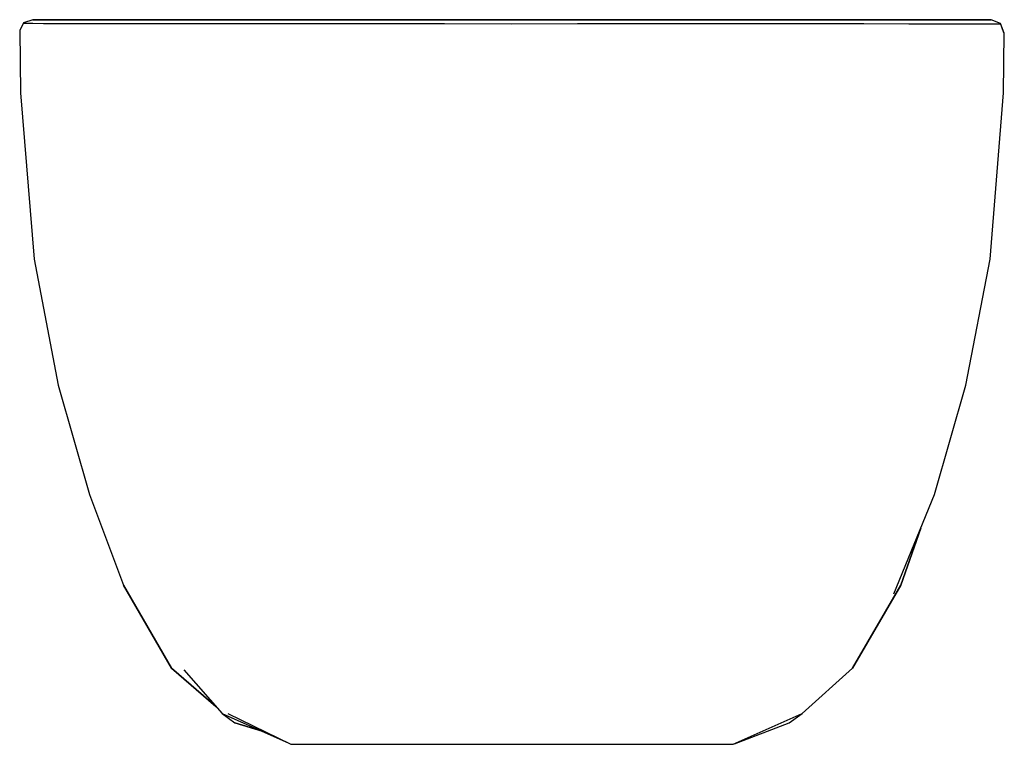
# Model space of a CAD drawing. Extents: x -0.18 to 0.18, y -0.132 to 0.132.
import ezdxf

# ---------------------------------------------------------------- set-up
doc = ezdxf.new("R2010")
doc.units = 0
doc.header["$MEASUREMENT"] = 0

msp = doc.modelspace()

# ---------------------------------------------------------------- linework, layer by layer
at = {"linetype": 'Continuous'}
for p, q in [((-0.178614, 0.131201), (-0.179955, 0.128422)), ((-0.175147, 0.132366), (-0.178614, 0.131201)), ((-0.178614, 0.131201), (-0.178404, 0.131126)), ((-0.178404, 0.131126), (-0.177392, 0.131099)), ((-0.177392, 0.131099), (-0.175166, 0.131071)), ((-0.175166, 0.131071), (-0.171237, 0.131035)), ((-0.17499, 0.132366), (-0.175147, 0.132366)), ((-0.175147, 0.132366), (-0.17499, 0.132366)), ((-0.174978, 0.132366), (-0.175147, 0.132366)), ((-0.174014, 0.132366), (-0.17499, 0.132366)), ((-0.17499, 0.132366), (-0.174014, 0.132366)), ((-0.164977, 0.132366), (-0.174978, 0.132366)), ((-0.171826, 0.132366), (-0.174014, 0.132366)), ((-0.174014, 0.132366), (-0.171826, 0.132366)), ((-0.167951, 0.132366), (-0.171826, 0.132366)), ((-0.171826, 0.132366), (-0.167951, 0.132366)), ((-0.171237, 0.131035), (-0.165291, 0.130998)), ((-0.162106, 0.132366), (-0.167951, 0.132366)), ((-0.167951, 0.132366), (-0.162106, 0.132366)), ((-0.165291, 0.130998), (-0.156973, 0.130966)), ((-0.164977, 0.132366), (-0.129266, 0.132366)), ((-0.129266, 0.132366), (-0.164977, 0.132366)), ((-0.153984, 0.132366), (-0.162106, 0.132366)), ((-0.162106, 0.132366), (-0.153984, 0.132366)), ((-0.156973, 0.130966), (-0.145461, 0.130939)), ((-0.142836, 0.132366), (-0.153984, 0.132366)), ((-0.153984, 0.132366), (-0.142836, 0.132366)), ((-0.145461, 0.130939), (-0.129228, 0.130921)), ((-0.127139, 0.132366), (-0.142836, 0.132366)), ((-0.142836, 0.132366), (-0.127139, 0.132366)), ((-0.128777, 0.132366), (-0.129277, 0.132366)), ((-0.129266, 0.132366), (-0.128777, 0.132366)), ((-0.128883, 0.132366), (-0.129266, 0.132366)), ((-0.129228, 0.130921), (-0.106656, 0.130919)), ((-0.127071, 0.132366), (-0.128883, 0.132366)), ((-0.127086, 0.132366), (-0.128792, 0.132366)), ((-0.128777, 0.132366), (-0.127086, 0.132366)), ((-0.105077, 0.132366), (-0.127139, 0.132366)), ((-0.127139, 0.132366), (-0.105077, 0.132366)), ((-0.127086, 0.132366), (-0.12296, 0.132366)), ((-0.122951, 0.132366), (-0.127086, 0.132366)), ((-0.125904, 0.132366), (-0.127071, 0.132366)), ((-0.123795, 0.132366), (-0.125904, 0.132366)), ((-0.119378, 0.132366), (-0.123795, 0.132366)), ((-0.12296, 0.132366), (-0.11626, 0.132366)), ((-0.116252, 0.132366), (-0.12296, 0.132366)), ((-0.114096, 0.132366), (-0.119378, 0.132366)), ((-0.11626, 0.132366), (-0.109356, 0.132366)), ((-0.109356, 0.132366), (-0.11626, 0.132366)), ((-0.108306, 0.132366), (-0.114096, 0.132366)), ((-0.109356, 0.132366), (-0.100287, 0.132366)), ((-0.100287, 0.132366), (-0.109356, 0.132366)), ((-0.100939, 0.132366), (-0.108306, 0.132366)), ((-0.106656, 0.130919), (-0.079389, 0.130924)), ((-0.078206, 0.132366), (-0.105077, 0.132366)), ((-0.105077, 0.132366), (-0.078206, 0.132366)), ((-0.0874, 0.132366), (-0.100939, 0.132366)), ((-0.100287, 0.132366), (-0.087308, 0.132366)), ((-0.087308, 0.132366), (-0.100287, 0.132366)), ((-0.06704, 0.132366), (-0.0874, 0.132366)), ((-0.087308, 0.132366), (-0.067898, 0.132366)), ((-0.067898, 0.132366), (-0.087308, 0.132366)), ((-0.079389, 0.130924), (-0.052056, 0.130919)), ((-0.051293, 0.132366), (-0.078206, 0.132366)), ((-0.078206, 0.132366), (-0.051293, 0.132366)), ((-0.067898, 0.132366), (-0.046728, 0.132366)), ((-0.046728, 0.132366), (-0.067898, 0.132366)), ((-0.046281, 0.132366), (-0.06704, 0.132366)), ((-0.052056, 0.130919), (-0.024616, 0.130921)), ((-0.024152, 0.132366), (-0.051293, 0.132366)), ((-0.051293, 0.132366), (-0.024152, 0.132366)), ((-0.046728, 0.132366), (-0.024409, 0.132366)), ((-0.024409, 0.132366), (-0.046728, 0.132366)), ((-0.024173, 0.132366), (-0.046281, 0.132366)), ((-0.024616, 0.130921), (-0.000343, 0.130917)), ((-0.024409, 0.132366), (0.000023, 0.132366)), ((0.000023, 0.132366), (-0.024409, 0.132366)), ((0.000023, 0.132366), (-0.024173, 0.132366)), ((0.000023, 0.132366), (-0.024152, 0.132366)), ((-0.024152, 0.132366), (0.000023, 0.132366)), ((-0.000343, 0.130917), (0.023888, 0.13092)), ((0.024199, 0.132366), (0.000023, 0.132366)), ((0.000023, 0.132366), (0.024455, 0.132366)), ((0.02422, 0.132366), (0.000023, 0.132366)), ((0.000023, 0.132366), (0.024199, 0.132366)), ((0.023888, 0.13092), (0.051275, 0.130934)), ((0.05134, 0.132366), (0.024199, 0.132366)), ((0.024199, 0.132366), (0.05134, 0.132366)), ((0.046328, 0.132366), (0.02422, 0.132366)), ((0.024455, 0.132366), (0.046776, 0.132366)), ((0.067088, 0.132366), (0.046328, 0.132366)), ((0.046776, 0.132366), (0.067947, 0.132366)), ((0.051275, 0.130934), (0.078598, 0.130937)), ((0.078253, 0.132366), (0.05134, 0.132366)), ((0.05134, 0.132366), (0.078253, 0.132366)), ((0.087448, 0.132366), (0.067088, 0.132366)), ((0.067947, 0.132366), (0.087359, 0.132366)), ((0.105123, 0.132366), (0.078253, 0.132366)), ((0.078253, 0.132366), (0.105123, 0.132366)), ((0.078598, 0.130937), (0.105916, 0.13094)), ((0.087359, 0.132366), (0.100338, 0.132366)), ((0.100988, 0.132366), (0.087448, 0.132366)), ((0.100338, 0.132366), (0.109408, 0.132366)), ((0.108356, 0.132366), (0.100988, 0.132366)), ((0.127186, 0.132366), (0.105123, 0.132366)), ((0.105123, 0.132366), (0.127186, 0.132366)), ((0.105916, 0.13094), (0.128627, 0.130919)), ((0.114148, 0.132366), (0.108356, 0.132366)), ((0.109408, 0.132366), (0.116313, 0.132366)), ((0.119426, 0.132366), (0.114148, 0.132366)), ((0.116313, 0.132366), (0.123017, 0.132366)), ((0.123853, 0.132366), (0.119426, 0.132366)), ((0.123017, 0.132366), (0.127145, 0.132366)), ((0.125965, 0.132366), (0.123853, 0.132366)), ((0.127141, 0.132366), (0.125965, 0.132366)), ((0.12893, 0.132366), (0.127141, 0.132366)), ((0.127145, 0.132366), (0.128838, 0.132366)), ((0.128838, 0.132366), (0.127145, 0.132366)), ((0.142882, 0.132366), (0.127186, 0.132366)), ((0.127186, 0.132366), (0.142882, 0.132366)), ((0.128627, 0.130919), (0.145012, 0.130895)), ((0.128838, 0.132366), (0.129324, 0.132366)), ((0.129324, 0.132366), (0.128838, 0.132366)), ((0.129324, 0.132366), (0.12893, 0.132366)), ((0.129324, 0.132366), (0.165023, 0.132366)), ((0.165023, 0.132366), (0.129324, 0.132366)), ((0.15403, 0.132366), (0.142882, 0.132366)), ((0.142882, 0.132366), (0.15403, 0.132366)), ((0.145012, 0.130895), (0.156641, 0.130882)), ((0.162153, 0.132366), (0.15403, 0.132366)), ((0.15403, 0.132366), (0.162153, 0.132366)), ((0.156641, 0.130882), (0.165044, 0.130877)), ((0.167997, 0.132366), (0.162153, 0.132366)), ((0.162153, 0.132366), (0.167997, 0.132366)), ((0.175024, 0.132366), (0.165023, 0.132366)), ((0.165044, 0.130877), (0.171057, 0.130879)), ((0.171872, 0.132366), (0.167997, 0.132366)), ((0.167997, 0.132366), (0.171872, 0.132366)), ((0.171057, 0.130879), (0.175045, 0.130886)), ((0.174061, 0.132366), (0.171872, 0.132366)), ((0.171872, 0.132366), (0.174061, 0.132366)), ((0.175037, 0.132366), (0.174061, 0.132366)), ((0.174061, 0.132366), (0.175037, 0.132366)), ((0.175194, 0.132366), (0.175024, 0.132366)), ((0.175194, 0.132366), (0.175037, 0.132366)), ((0.175037, 0.132366), (0.175194, 0.132366)), ((0.175045, 0.130886), (0.17732, 0.130898)), ((0.178595, 0.130926), (0.175194, 0.132366)), ((0.17732, 0.130898), (0.178368, 0.13091)), ((0.178368, 0.13091), (0.178595, 0.130926)), ((0.179955, 0.127497), (0.178536, 0.130937)), ((0.17982, 0.127529), (0.178595, 0.130926)), ((-0.179955, 0.128422), (-0.179603, 0.105656)), ((0.179649, 0.105656), (0.179955, 0.127497)), ((-0.179603, 0.105656), (-0.17468, 0.044822)), ((0.174727, 0.044822), (0.179649, 0.105656)), ((-0.17468, 0.044822), (-0.165883, -0.001168)), ((0.16593, -0.001168), (0.174727, 0.044822)), ((-0.165883, -0.001168), (-0.154406, -0.041159)), ((0.154453, -0.041159), (0.16593, -0.001168)), ((-0.154406, -0.041159), (-0.142034, -0.074182)), ((0.139595, -0.077392), (0.154453, -0.041159)), ((0.14208, -0.074182), (0.149414, -0.053448)), ((0.149414, -0.053448), (0.14208, -0.074182)), ((-0.142034, -0.074182), (-0.124435, -0.104557)), ((-0.124435, -0.104557), (-0.142034, -0.074182)), ((0.124481, -0.104557), (0.14208, -0.074182)), ((0.14208, -0.074182), (0.124481, -0.104557)), ((-0.124435, -0.104557), (-0.108217, -0.118529)), ((-0.108217, -0.118529), (-0.124435, -0.104557)), ((-0.119939, -0.105149), (-0.105988, -0.121073)), ((0.106035, -0.121073), (0.124481, -0.104557)), ((-0.105988, -0.121073), (-0.101296, -0.124492)), ((-0.105988, -0.121073), (-0.081605, -0.131966)), ((-0.103916, -0.121067), (-0.080786, -0.132366)), ((0.080832, -0.132366), (0.106035, -0.121073)), ((0.101342, -0.124492), (0.106035, -0.121073)), ((-0.101296, -0.124492), (-0.091327, -0.127623)), ((-0.091327, -0.127623), (-0.101296, -0.124492)), ((0.081278, -0.132166), (0.101342, -0.124492)), ((-0.080786, -0.132366), (-0.080715, -0.132366)), ((-0.080715, -0.132366), (-0.080275, -0.132366)), ((-0.080275, -0.132366), (-0.079282, -0.132366)), ((-0.079282, -0.132366), (-0.077512, -0.132366)), ((-0.077512, -0.132366), (-0.074818, -0.132366)), ((-0.074818, -0.132366), (-0.071029, -0.132366)), ((-0.071029, -0.132366), (-0.065757, -0.132366)), ((-0.065757, -0.132366), (-0.058305, -0.132366)), ((-0.058305, -0.132366), (-0.047993, -0.132366)), ((-0.047993, -0.132366), (-0.035619, -0.132366)), ((-0.035619, -0.132366), (-0.023254, -0.132366)), ((-0.023254, -0.132366), (-0.01087, -0.132366)), ((-0.01087, -0.132366), (0.000023, -0.132366)), ((0.000023, -0.132366), (0.010916, -0.132366)), ((0.010916, -0.132366), (0.023301, -0.132366)), ((0.023301, -0.132366), (0.035665, -0.132366)), ((0.035665, -0.132366), (0.048039, -0.132366)), ((0.048039, -0.132366), (0.058351, -0.132366)), ((0.058351, -0.132366), (0.065804, -0.132366)), ((0.065804, -0.132366), (0.071076, -0.132366)), ((0.071076, -0.132366), (0.074864, -0.132366)), ((0.074864, -0.132366), (0.077558, -0.132366)), ((0.077558, -0.132366), (0.079329, -0.132366)), ((0.079329, -0.132366), (0.080321, -0.132366)), ((0.080321, -0.132366), (0.080762, -0.132366)), ((0.080762, -0.132366), (0.080832, -0.132366))]:
    msp.add_line(p, q, dxfattribs=at)

doc.saveas('drawing.dxf')
